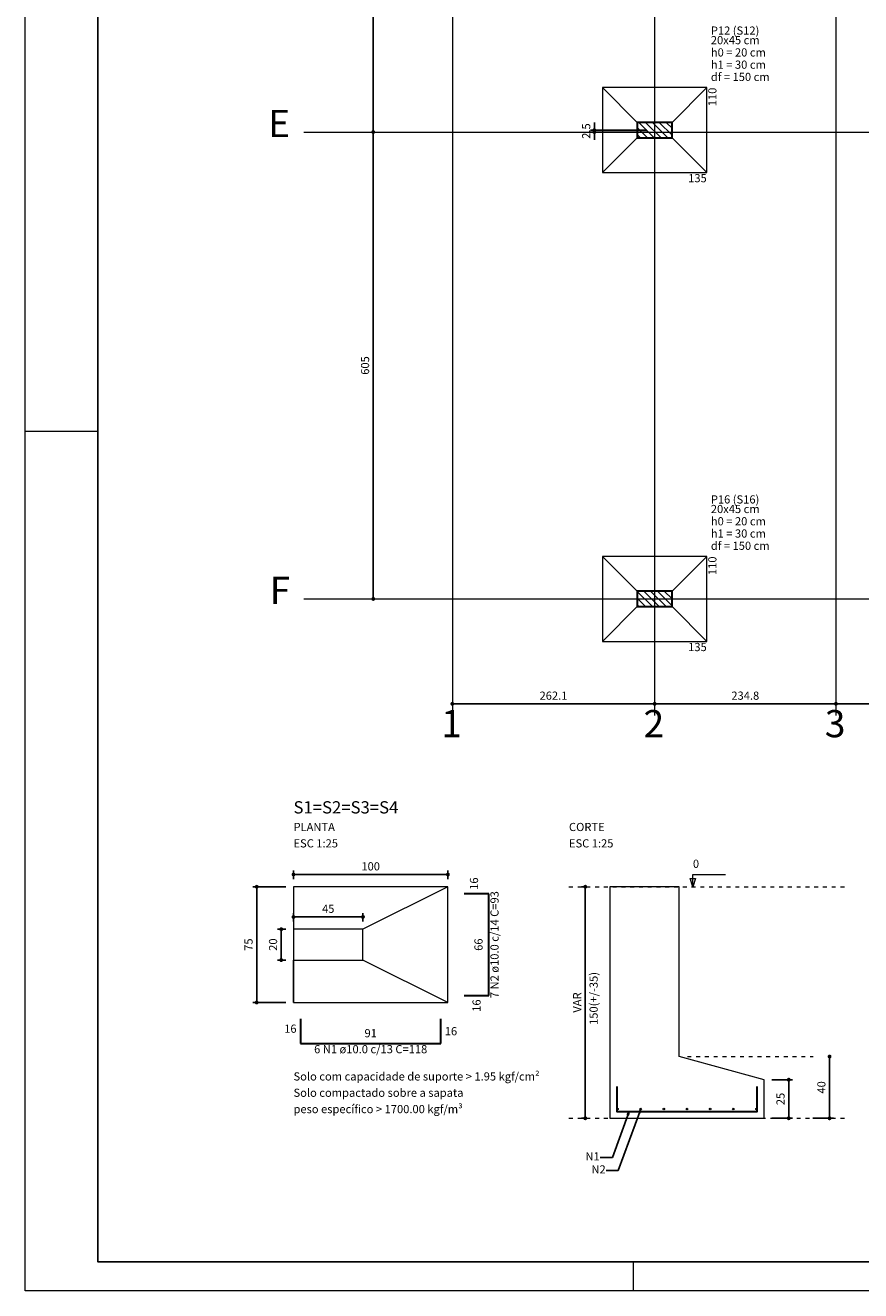
# Model space of a CAD drawing. Units: millimetres. Extents: x 189 to 1238, y 59 to 123.
# Drawn here: x 189 to 210, y 59 to 92 of the extents above; entities that cross this region are included whole.
import ezdxf

# ---------------------------------------------------------------- set-up
doc = ezdxf.new("R2010")
doc.units = ezdxf.units.MM
doc.header["$MEASUREMENT"] = 0
doc.linetypes.add('DOT', pattern=[0.635, 0, -0.635])
doc.layers.get('0').update_dxf_attribs({"color": 5, "lineweight": 5})
doc.layers.add('ARQ - ALVENARIA', color=1, linetype='Continuous')
for name, color, linetype, lineweight in [('Descrição da armadura', 7, 'Continuous', 5), ('DT-Armadura', 2, 'Continuous', 30), ('DT-Barras no corte', 5, 'Continuous', 5), ('DT-Cotas', 9, 'Continuous', 5), ('DT-Forma', 5, 'Continuous', 5), ('DT-Pontilhado', 9, 'DOT', 5), ('DT-Textos', 7, 'Continuous', 5), ('DT-Título', 3, 'Continuous', 20), ('LC-Cotas', 7, 'Continuous', 5), ('LC-Eixos', 9, 'Continuous', 5), ('LC-Hachuras dos pilares', 9, 'Continuous', 5), ('LC-Seção das fundações', 7, 'Continuous', 5), ('LC-Seção dos pilares', 4, 'Continuous', 30), ('LC-Textos', 3, 'Continuous', 20), ('Textos armaduras', 7, 'Continuous', 5)]:
    doc.layers.add(name, color=color, linetype=linetype, lineweight=lineweight)
doc.styles.add('Arial', font='arial.ttf')
doc.dimstyles.get("Standard").update_dxf_attribs({"dimtxt": 0.18, "dimasz": 0.18, "dimexe": 0.18, "dimexo": 0.0625, "dimgap": 0.09, "dimtad": 0, "dimtih": 1, "dimtoh": 1, "dimdec": 4, "dimzin": 0, "dimdsep": 46, "dimtxsty": 'Standard', "dimcen": 0.09, "dimadec": 0, "dimazin": 0, "dimtfac": 1, "dimtdec": 4, "dimtofl": 0, "dimtmove": 0, "dimatfit": 3, "dimfxl": 1, "dimtolj": 1, "dimtzin": 0, "dimarcsym": 0})
doc.dimstyles.new('UM_25.000000', dxfattribs={"dimtxt": 0.18, "dimasz": 0.1, "dimexe": 0.1, "dimexo": 0.2, "dimgap": 0, "dimtad": 1, "dimtih": 1, "dimtoh": 1, "dimdec": 1, "dimlfac": 25, "dimzin": 0, "dimdsep": 46, "dimtxsty": 'Standard', "dimcen": 0.09, "dimdle": 0.1, "dimadec": 1, "dimazin": 2, "dimtfac": 1, "dimtdec": 4, "dimtofl": 0, "dimtmove": 0, "dimatfit": 3, "dimfxl": 1, "dimtolj": 1, "dimarcsym": 0})
doc.dimstyles.new('UM_50.000000', dxfattribs={"dimtxt": 0.18, "dimasz": 0.1, "dimexe": 0.1, "dimexo": 0.2, "dimgap": 0, "dimtad": 1, "dimtih": 1, "dimtoh": 1, "dimdec": 1, "dimlfac": 50, "dimzin": 0, "dimdsep": 46, "dimtxsty": 'Standard', "dimcen": 0.09, "dimdle": 0.1, "dimadec": 1, "dimazin": 2, "dimtfac": 1, "dimtdec": 4, "dimtofl": 0, "dimtmove": 0, "dimatfit": 3, "dimfxl": 1, "dimtolj": 1, "dimarcsym": 0})
pattern_1 = [(135, (-141.88498, 29.92166), (-0.088388348, -0.088388348), [])]

# ---------------------------------------------------------------- blocks, each defined once
blk = doc.blocks.new('_Dot')
at = {"color": 0, "linetype": 'ByBlock', "lineweight": -2}
blk.add_line((-0.5, 0), (-1, 0), dxfattribs=at)
at = {"color": 0, "linetype": 'ByBlock', "const_width": 0.5}
blk.add_lwpolyline([(-0.25, 0, 1), (0.25, 0, 1)], format="xyb", close=True, dxfattribs=at)
blk = doc.blocks.new('*D72')
at = {"layer": 'Defpoints', "color": 0, "transparency": 16777216}
for p in [(203.559, 89.131), (205.121, 89.181), (205.121, 89.131)]:
    blk.add_point(p, dxfattribs=at)
at = {"layer": 'LC-Cotas', "color": 0, "lineweight": -2, "transparency": 16777216}
for p, q in [((203.559, 89.281), (203.559, 89.381)), ((204.921, 89.181), (203.459, 89.181)), ((204.921, 89.131), (203.459, 89.131)), ((203.559, 89.031), (203.559, 88.931))]:
    blk.add_line(p, q, dxfattribs=at)
at = {"layer": 'LC-Cotas', "color": 0, "lineweight": -2, "transparency": 16777216, "xscale": 0.1, "yscale": 0.1, "zscale": 0.1}
for p, rotation in [((203.559, 89.181), 270), ((203.559, 89.131), 90)]:
    blk.add_blockref('_Dot', p, dxfattribs=dict(at, rotation=rotation))
at = {"layer": 'LC-Cotas', "transparency": 16777216, "insert": (203.348, 89.156), "char_height": 0.2118, "attachment_point": 5, "rotation": 90, "style": 'Arial'}
blk.add_mtext('\\A1;2.5', dxfattribs=at)
blk = doc.blocks.new('*D87')
at = {"layer": 'Defpoints', "color": 0, "transparency": 16777216}
for p in [(197.83, 89.131), (197.83, 89.131), (197.83, 77.031)]:
    blk.add_point(p, dxfattribs=at)
at = {"layer": 'LC-Cotas', "color": 0, "lineweight": -2, "transparency": 16777216}
blk.add_line((197.83, 77.131), (197.83, 89.031), dxfattribs=at)
at = {"layer": 'LC-Cotas', "color": 0, "lineweight": -2, "transparency": 16777216, "xscale": 0.1, "yscale": 0.1, "zscale": 0.1}
for p, rotation in [((197.83, 89.131), 90), ((197.83, 77.031), 270)]:
    blk.add_blockref('_Dot', p, dxfattribs=dict(at, rotation=rotation))
at = {"layer": 'LC-Cotas', "transparency": 16777216, "insert": (197.618, 83.081), "char_height": 0.2118, "attachment_point": 5, "rotation": 90, "style": 'Arial'}
blk.add_mtext('\\A1;605', dxfattribs=at)
blk = doc.blocks.new('*D88')
at = {"layer": 'Defpoints', "color": 0, "transparency": 16777216}
for p in [(197.83, 103.231), (197.83, 103.231), (197.83, 89.131)]:
    blk.add_point(p, dxfattribs=at)
at = {"layer": 'LC-Cotas', "color": 0, "lineweight": -2, "transparency": 16777216}
blk.add_line((197.83, 89.231), (197.83, 103.131), dxfattribs=at)
at = {"layer": 'LC-Cotas', "color": 0, "lineweight": -2, "transparency": 16777216, "xscale": 0.1, "yscale": 0.1, "zscale": 0.1}
for p, rotation in [((197.83, 103.231), 90), ((197.83, 89.131), 270)]:
    blk.add_blockref('_Dot', p, dxfattribs=dict(at, rotation=rotation))
at = {"layer": 'LC-Cotas', "transparency": 16777216, "insert": (197.618, 96.181), "char_height": 0.2118, "attachment_point": 5, "rotation": 90, "style": 'Arial'}
blk.add_mtext('\\A1;705', dxfattribs=at)
blk = doc.blocks.new('*D92')
at = {"layer": 'Defpoints', "color": 0, "transparency": 16777216}
for p in [(199.879, 74.314), (205.121, 74.314), (205.121, 74.314)]:
    blk.add_point(p, dxfattribs=at)
at = {"layer": 'LC-Cotas', "color": 0, "lineweight": -2, "transparency": 16777216}
blk.add_line((199.979, 74.314), (205.021, 74.314), dxfattribs=at)
at = {"layer": 'LC-Cotas', "color": 0, "lineweight": -2, "transparency": 16777216, "xscale": 0.1, "yscale": 0.1, "zscale": 0.1, "rotation": 180}
blk.add_blockref('_Dot', (199.879, 74.314), dxfattribs=at)
at = {"layer": 'LC-Cotas', "color": 0, "lineweight": -2, "transparency": 16777216, "xscale": 0.1, "yscale": 0.1, "zscale": 0.1}
blk.add_blockref('_Dot', (205.121, 74.314), dxfattribs=at)
at = {"layer": 'LC-Cotas', "transparency": 16777216, "insert": (202.5, 74.525), "char_height": 0.2118, "attachment_point": 5, "rotation": 0.0057, "style": 'Arial'}
blk.add_mtext('\\A1;262.1', dxfattribs=at)
blk = doc.blocks.new('*D93')
at = {"layer": 'Defpoints', "color": 0, "transparency": 16777216}
for p in [(205.121, 74.314), (209.818, 74.314), (209.818, 74.314)]:
    blk.add_point(p, dxfattribs=at)
at = {"layer": 'LC-Cotas', "color": 0, "lineweight": -2, "transparency": 16777216}
blk.add_line((205.221, 74.314), (209.718, 74.314), dxfattribs=at)
at = {"layer": 'LC-Cotas', "color": 0, "lineweight": -2, "transparency": 16777216, "xscale": 0.1, "yscale": 0.1, "zscale": 0.1, "rotation": 180}
blk.add_blockref('_Dot', (205.121, 74.314), dxfattribs=at)
at = {"layer": 'LC-Cotas', "color": 0, "lineweight": -2, "transparency": 16777216, "xscale": 0.1, "yscale": 0.1, "zscale": 0.1}
blk.add_blockref('_Dot', (209.818, 74.314), dxfattribs=at)
at = {"layer": 'LC-Cotas', "transparency": 16777216, "insert": (207.47, 74.525), "char_height": 0.2118, "attachment_point": 5, "rotation": 0.0057, "style": 'Arial'}
blk.add_mtext('\\A1;234.8', dxfattribs=at)
blk = doc.blocks.new('*D94')
at = {"layer": 'Defpoints', "color": 0, "transparency": 16777216}
for p in [(209.818, 74.314), (219.129, 74.314), (219.129, 74.314)]:
    blk.add_point(p, dxfattribs=at)
at = {"layer": 'LC-Cotas', "color": 0, "lineweight": -2, "transparency": 16777216}
blk.add_line((209.918, 74.314), (219.029, 74.314), dxfattribs=at)
at = {"layer": 'LC-Cotas', "color": 0, "lineweight": -2, "transparency": 16777216, "xscale": 0.1, "yscale": 0.1, "zscale": 0.1, "rotation": 180}
blk.add_blockref('_Dot', (209.818, 74.314), dxfattribs=at)
at = {"layer": 'LC-Cotas', "color": 0, "lineweight": -2, "transparency": 16777216, "xscale": 0.1, "yscale": 0.1, "zscale": 0.1}
blk.add_blockref('_Dot', (219.129, 74.314), dxfattribs=at)
at = {"layer": 'LC-Cotas', "transparency": 16777216, "insert": (214.474, 74.525), "char_height": 0.2118, "attachment_point": 5, "rotation": 0.0057, "style": 'Arial'}
blk.add_mtext('\\A1;465.6', dxfattribs=at)
blk = doc.blocks.new('*D189')
at = {"layer": 'Defpoints', "color": 0, "transparency": 16777216}
for p in [(195.763, 69.573), (194.81, 66.573), (195.763, 66.573)]:
    blk.add_point(p, dxfattribs=at)
at = {"layer": 'DT-Cotas', "color": 0, "lineweight": -2, "transparency": 16777216}
for p, q in [((195.563, 69.573), (194.71, 69.573)), ((194.81, 69.473), (194.81, 66.673)), ((195.563, 66.573), (194.71, 66.573))]:
    blk.add_line(p, q, dxfattribs=at)
at = {"layer": 'DT-Cotas', "color": 0, "lineweight": -2, "transparency": 16777216, "xscale": 0.1, "yscale": 0.1, "zscale": 0.1}
for p, rotation in [((194.81, 69.573), 90), ((194.81, 66.573), 270)]:
    blk.add_blockref('_Dot', p, dxfattribs=dict(at, rotation=rotation))
at = {"layer": 'DT-Cotas', "transparency": 16777216, "insert": (194.598, 68.073), "char_height": 0.2118, "attachment_point": 5, "rotation": 90, "style": 'Arial'}
blk.add_mtext('\\A1;75', dxfattribs=at)
blk = doc.blocks.new('*D190')
at = {"layer": 'Defpoints', "color": 0, "transparency": 16777216}
for p in [(199.763, 69.89), (195.763, 69.573), (199.763, 69.573)]:
    blk.add_point(p, dxfattribs=at)
at = {"layer": 'DT-Cotas', "color": 0, "lineweight": -2, "transparency": 16777216}
for p, q in [((195.763, 69.773), (195.763, 69.99)), ((195.863, 69.89), (199.663, 69.89)), ((199.763, 69.773), (199.763, 69.99))]:
    blk.add_line(p, q, dxfattribs=at)
at = {"layer": 'DT-Cotas', "color": 0, "lineweight": -2, "transparency": 16777216, "xscale": 0.1, "yscale": 0.1, "zscale": 0.1, "rotation": 180}
blk.add_blockref('_Dot', (195.763, 69.89), dxfattribs=at)
at = {"layer": 'DT-Cotas', "color": 0, "lineweight": -2, "transparency": 16777216, "xscale": 0.1, "yscale": 0.1, "zscale": 0.1}
blk.add_blockref('_Dot', (199.763, 69.89), dxfattribs=at)
at = {"layer": 'DT-Cotas', "transparency": 16777216, "insert": (197.763, 70.102), "char_height": 0.2118, "attachment_point": 5, "rotation": 0.0057, "style": 'Arial'}
blk.add_mtext('\\A1;100', dxfattribs=at)
blk = doc.blocks.new('*D191')
at = {"layer": 'Defpoints', "color": 0, "transparency": 16777216}
for p in [(195.763, 68.473), (195.445, 67.673), (195.763, 67.673)]:
    blk.add_point(p, dxfattribs=at)
at = {"layer": 'DT-Cotas', "color": 0, "lineweight": -2, "transparency": 16777216}
for p, q in [((195.563, 68.473), (195.345, 68.473)), ((195.445, 68.373), (195.445, 67.773)), ((195.563, 67.673), (195.345, 67.673))]:
    blk.add_line(p, q, dxfattribs=at)
at = {"layer": 'DT-Cotas', "color": 0, "lineweight": -2, "transparency": 16777216, "xscale": 0.1, "yscale": 0.1, "zscale": 0.1}
for p, rotation in [((195.445, 68.473), 90), ((195.445, 67.673), 270)]:
    blk.add_blockref('_Dot', p, dxfattribs=dict(at, rotation=rotation))
at = {"layer": 'DT-Cotas', "transparency": 16777216, "insert": (195.233, 68.073), "char_height": 0.2118, "attachment_point": 5, "rotation": 90, "style": 'Arial'}
blk.add_mtext('\\A1;20', dxfattribs=at)
blk = doc.blocks.new('*D192')
at = {"layer": 'Defpoints', "color": 0, "transparency": 16777216}
for p in [(197.563, 68.79), (195.763, 68.473), (197.563, 68.473)]:
    blk.add_point(p, dxfattribs=at)
at = {"layer": 'DT-Cotas', "color": 0, "lineweight": -2, "transparency": 16777216}
for p, q in [((195.763, 68.673), (195.763, 68.89)), ((197.563, 68.673), (197.563, 68.89)), ((195.863, 68.79), (197.463, 68.79))]:
    blk.add_line(p, q, dxfattribs=at)
at = {"layer": 'DT-Cotas', "color": 0, "lineweight": -2, "transparency": 16777216, "xscale": 0.1, "yscale": 0.1, "zscale": 0.1, "rotation": 180}
blk.add_blockref('_Dot', (195.763, 68.79), dxfattribs=at)
at = {"layer": 'DT-Cotas', "color": 0, "lineweight": -2, "transparency": 16777216, "xscale": 0.1, "yscale": 0.1, "zscale": 0.1}
blk.add_blockref('_Dot', (197.563, 68.79), dxfattribs=at)
at = {"layer": 'DT-Cotas', "transparency": 16777216, "insert": (196.663, 69.002), "char_height": 0.2118, "attachment_point": 5, "rotation": 0.0057, "style": 'Arial'}
blk.add_mtext('\\A1;45', dxfattribs=at)
blk = doc.blocks.new('*D193')
at = {"layer": 'Defpoints', "color": 0, "transparency": 16777216}
for p in [(203.536, 69.573), (203.324, 63.573), (203.536, 63.573)]:
    blk.add_point(p, dxfattribs=at)
at = {"layer": 'DT-Cotas', "color": 0, "lineweight": -2, "transparency": 16777216}
for p, q in [((203.336, 69.573), (203.224, 69.573)), ((203.324, 69.473), (203.324, 63.673)), ((203.336, 63.573), (203.224, 63.573))]:
    blk.add_line(p, q, dxfattribs=at)
at = {"layer": 'DT-Cotas', "color": 0, "lineweight": -2, "transparency": 16777216, "xscale": 0.1, "yscale": 0.1, "zscale": 0.1}
for p, rotation in [((203.324, 69.573), 90), ((203.324, 63.573), 270)]:
    blk.add_blockref('_Dot', p, dxfattribs=dict(at, rotation=rotation))
at = {"layer": 'DT-Cotas', "transparency": 16777216, "insert": (203.112, 66.573), "char_height": 0.2118, "attachment_point": 5, "rotation": 90, "style": 'Arial'}
blk.add_mtext('\\A1;VAR', dxfattribs=at)
blk = doc.blocks.new('*D194')
at = {"layer": 'Defpoints', "color": 0, "transparency": 16777216}
for p in [(207.96, 64.573), (207.96, 63.573), (208.595, 63.573)]:
    blk.add_point(p, dxfattribs=at)
at = {"layer": 'DT-Cotas', "color": 0, "lineweight": -2, "transparency": 16777216}
for p, q in [((208.16, 64.573), (208.695, 64.573)), ((208.595, 64.473), (208.595, 63.673)), ((208.16, 63.573), (208.695, 63.573))]:
    blk.add_line(p, q, dxfattribs=at)
at = {"layer": 'DT-Cotas', "color": 0, "lineweight": -2, "transparency": 16777216, "xscale": 0.1, "yscale": 0.1, "zscale": 0.1}
for p, rotation in [((208.595, 64.573), 90), ((208.595, 63.573), 270)]:
    blk.add_blockref('_Dot', p, dxfattribs=dict(at, rotation=rotation))
at = {"layer": 'DT-Cotas', "transparency": 16777216, "insert": (208.383, 64.073), "char_height": 0.2118, "attachment_point": 5, "rotation": 90, "style": 'Arial'}
blk.add_mtext('\\A1;25', dxfattribs=at)
blk = doc.blocks.new('*D195')
at = {"layer": 'Defpoints', "color": 0, "transparency": 16777216}
for p in [(209.654, 65.173), (209.019, 63.573), (209.654, 63.573)]:
    blk.add_point(p, dxfattribs=at)
at = {"layer": 'DT-Cotas', "color": 0, "lineweight": -2, "transparency": 16777216}
for p, q in [((209.654, 65.073), (209.654, 63.673)), ((209.219, 63.573), (209.754, 63.573))]:
    blk.add_line(p, q, dxfattribs=at)
at = {"layer": 'DT-Cotas', "color": 0, "lineweight": -2, "transparency": 16777216, "xscale": 0.1, "yscale": 0.1, "zscale": 0.1}
for p, rotation in [((209.654, 65.173), 90), ((209.654, 63.573), 270)]:
    blk.add_blockref('_Dot', p, dxfattribs=dict(at, rotation=rotation))
at = {"layer": 'DT-Cotas', "transparency": 16777216, "insert": (209.442, 64.373), "char_height": 0.2118, "attachment_point": 5, "rotation": 90, "style": 'Arial'}
blk.add_mtext('\\A1;40', dxfattribs=at)
blk = doc.blocks.new('A0')
for p, q in [((0, 0.297), (0.025, 0.297)), ((0.21, 0.01), (0.21, 0))]:
    blk.add_line(p, q)
blk.add_lwpolyline([(0, 0), (0, 0.841), (1.189, 0.841), (1.189, 0)], close=True)
at = {"layer": 'ARQ - ALVENARIA'}
blk.add_lwpolyline([(1.179, 0.01), (0.025, 0.01), (0.025, 0.831), (1.179, 0.831)], close=True, dxfattribs=at)
at = {"insert": (0.025, 0.009), "char_height": 0.0015, "attachment_point": 1}
blk.add_mtext_dynamic_manual_height_columns('\\pxql;A0 - 1189 mm x 841 mm', width=60.4254824, gutter_width=12.5, heights=[0], dxfattribs=at)

msp = doc.modelspace()

# ---------------------------------------------------------------- hatches: boundary and pattern name
at = {"layer": 'LC-Hachuras dos pilares', "linetype": 'Continuous'}
h = msp.add_hatch(dxfattribs=at)
h.set_pattern_fill('ANSI31', color=45, angle=90, style=0)
h.set_pattern_definition(pattern_1)
h.paths.add_polyline_path([(204.6712, 89.3813), (204.6712, 88.9813), (205.5712, 88.9813), (205.5712, 89.3813), (204.6712, 89.3813)])
h = msp.add_hatch(dxfattribs=at)
h.set_pattern_fill('ANSI31', color=45, angle=90, style=0)
h.set_pattern_definition(pattern_1)
h.paths.add_polyline_path([(204.6712, 77.2313), (204.6712, 76.8313), (205.5712, 76.8313), (205.5712, 77.2313), (204.6712, 77.2313)])

# ---------------------------------------------------------------- linework, layer by layer
at = {"layer": 'DT-Armadura'}
for p, q in [((200.8264, 69.3927), (200.1864, 69.3927)), ((200.8264, 66.7527), (200.8264, 69.3927)), ((200.1864, 66.7527), (200.8264, 66.7527)), ((195.9428, 66.1491), (195.9428, 65.5091)), ((199.5828, 65.5091), (199.5828, 66.1491)), ((195.9428, 65.5091), (199.5828, 65.5091))]:
    msp.add_line(p, q, dxfattribs=at)
msp.add_lwpolyline([(204.1397, 64.3927), (204.1397, 63.7527), (207.7797, 63.7527), (207.7797, 64.3927)], dxfattribs=at)
at = {"layer": 'DT-Barras no corte'}
for centre in [(204.1597, 63.8127), (204.7597, 63.8127), (205.3597, 63.8127), (205.9597, 63.8127), (206.5597, 63.8127), (207.1597, 63.8127), (207.7597, 63.8127)]:
    msp.add_circle(centre, 0.02, dxfattribs=at)
at = {"layer": 'DT-Forma'}
for p, q in [((195.7628, 69.5727), (195.7628, 68.4727)), ((199.7628, 69.5727), (197.5628, 68.4727)), ((195.7628, 66.5727), (195.7628, 67.6727)), ((195.7628, 66.5727), (195.7628, 67.6727)), ((199.7628, 66.5727), (197.5628, 67.6727))]:
    msp.add_line(p, q, dxfattribs=at)
for points in [[(195.7628, 66.5727), (199.7628, 66.5727), (199.7628, 69.5727), (195.7628, 69.5727), (195.7628, 66.5727)], [(203.9597, 65.1727), (203.9597, 65.1727), (203.9597, 64.5727), (203.9597, 63.5727), (207.9597, 63.5727), (207.9597, 64.5727), (205.7597, 65.1727), (205.7597, 65.1727), (205.7597, 69.5727), (203.9597, 69.5727), (203.9597, 65.1727)], [(195.7628, 67.6727), (197.5628, 67.6727), (197.5628, 68.4727), (195.7628, 68.4727), (195.7628, 67.6727)]]:
    msp.add_lwpolyline(points, close=True, dxfattribs=at)
at = {"layer": 'DT-Pontilhado', "ltscale": 0.2}
for p, q in [((202.9007, 69.5727), (210.0777, 69.5727)), ((205.9715, 65.1727), (209.2305, 65.1727)), ((202.9007, 63.5727), (210.0777, 63.5727))]:
    msp.add_line(p, q, dxfattribs=at)
at = {"layer": 'DT-Textos'}
msp.add_lwpolyline([(206.1127, 69.5727), (206.1127, 69.8904), (206.9599, 69.8904)], dxfattribs=at)
msp.add_lwpolyline([(206.1833, 69.7845), (206.1127, 69.5727), (206.0421, 69.7845), (206.1833, 69.7845)], close=True, dxfattribs=at)
at = {"layer": 'LC-Eixos'}
for p, q in [((199.8788, 119.2663), (199.8788, 74.0136)), ((205.1212, 119.2663), (205.1212, 74.0136)), ((209.818, 119.2663), (209.818, 74.0136)), ((196.0303, 89.1313), (197.5303, 89.1313)), ((197.5303, 89.1313), (246.4404, 89.1313)), ((196.0303, 77.0313), (197.5303, 77.0313)), ((197.5303, 77.0313), (246.4404, 77.0313))]:
    msp.add_line(p, q, dxfattribs=at)
at = {"layer": 'LC-Seção das fundações'}
for p, q in [((203.7712, 90.2813), (204.6712, 89.3813)), ((203.7712, 90.2813), (204.6712, 89.3813)), ((206.4712, 90.2813), (205.5712, 89.3813)), ((203.7712, 88.0813), (204.6712, 88.9813)), ((206.4712, 88.0813), (205.5712, 88.9813)), ((203.7712, 78.1313), (204.6712, 77.2313)), ((203.7712, 78.1313), (204.6712, 77.2313)), ((206.4712, 78.1313), (205.5712, 77.2313)), ((203.7712, 75.9313), (204.6712, 76.8313)), ((206.4712, 75.9313), (205.5712, 76.8313))]:
    msp.add_line(p, q, dxfattribs=at)
for points in [[(203.7712, 90.2813), (203.7712, 88.0813), (206.4712, 88.0813), (206.4712, 90.2813), (203.7712, 90.2813)], [(203.7712, 78.1313), (203.7712, 75.9313), (206.4712, 75.9313), (206.4712, 78.1313), (203.7712, 78.1313)]]:
    msp.add_lwpolyline(points, close=True, dxfattribs=at)
at = {"layer": 'LC-Seção dos pilares'}
for points in [[(204.6712, 89.3813), (204.6712, 88.9813), (205.5712, 88.9813), (205.5712, 89.3813), (204.6712, 89.3813)], [(204.6712, 77.2313), (204.6712, 76.8313), (205.5712, 76.8313), (205.5712, 77.2313), (204.6712, 77.2313)]]:
    msp.add_lwpolyline(points, close=True, dxfattribs=at)

# ---------------------------------------------------------------- block references
at = {"xscale": 75, "yscale": 75, "zscale": 75}
msp.add_blockref('A0', (188.8134, 59.1051), dxfattribs=at)

# ---------------------------------------------------------------- texts
at = {"layer": 'Descrição da armadura', "insert": (201.1441, 68.0727), "char_height": 0.2118, "width": 5.805128, "attachment_point": 8, "rotation": 90.00021, "line_spacing_factor": 0.9, "style": 'Arial'}
msp.add_mtext('7 N2 ø10.0 c/14 C=93', dxfattribs=at)
at = {"layer": 'Descrição da armadura', "char_height": 0.2118, "line_spacing_factor": 0.9, "style": 'Arial'}
for s, insert, width, attachment_point in [('6 N1 ø10.0 c/13 C=118', (197.763, 65.1916), 6.134128, 8), ('N1', (203.6974, 62.5586), 0.796475, 6), ('N2', (203.8525, 62.2205), 0.796475, 6)]:
    msp.add_mtext(s, dxfattribs=dict(at, insert=insert, width=width, attachment_point=attachment_point))
at = {"layer": 'DT-Cotas', "insert": (203.712, 66.6787), "char_height": 0.2118, "width": 2.745651, "attachment_point": 8, "rotation": 90.00021, "line_spacing_factor": 0.798, "style": 'Arial'}
msp.add_mtext('150(+/-35)', dxfattribs=at)
at = {"layer": 'DT-Textos', "char_height": 0.2118, "attachment_point": 7, "line_spacing_factor": 0.798, "style": 'Arial'}
for s, insert, width in [('PLANTA', (195.763, 70.9496), 2.302679), ('CORTE', (202.901, 70.9496), 2.07183), ('ESC 1:25', (195.763, 70.5256), 2.532883), ('ESC 1:25', (202.901, 70.5256), 2.532883), ('0', (206.113, 69.9966), 0.329), ('Solo com capacidade de suporte > 1.95 kgf/cm²', (195.763, 64.4857), 12.547213), ('Solo compactado sobre a sapata', (195.763, 64.0627), 8.650545), ('peso específico > 1700.00 kgf/m³', (195.763, 63.6387), 8.73223)]:
    msp.add_mtext(s, dxfattribs=dict(at, insert=insert, width=width))
at = {"layer": 'DT-Título', "insert": (195.763, 71.3726), "char_height": 0.3177, "width": 5.897791, "attachment_point": 7, "line_spacing_factor": 0.798, "style": 'Arial'}
msp.add_mtext('S1=S2=S3=S4', dxfattribs=at)
at = {"layer": 'LC-Textos', "line_spacing_factor": 0.798, "style": 'Arial'}
for s, insert, char_height, width, attachment_point in [('P12 (S12)', (206.5772, 91.5883), 0.2118, 2.663966, 7), ('20x45 cm', (206.5772, 91.3402), 0.2118, 2.565492, 7), ('h0 = 20 cm', (206.5772, 91.0222), 0.2118, 2.943568, 7), ('h1 = 30 cm', (206.5772, 90.7052), 0.2118, 2.943568, 7), ('df = 150 cm', (206.5772, 90.3872), 0.2118, 3.107907, 7), ('E', (195.6772, 88.7783), 0.706, 1.316216, 9), ('135', (206.4712, 87.7632), 0.2118, 0.987001, 9), ('P16 (S16)', (206.5772, 79.4383), 0.2118, 2.663966, 7), ('20x45 cm', (206.5772, 79.1902), 0.2118, 2.565492, 7), ('h0 = 20 cm', (206.5772, 78.8722), 0.2118, 2.943568, 7), ('h1 = 30 cm', (206.5772, 78.5552), 0.2118, 2.943568, 7), ('df = 150 cm', (206.5772, 78.2372), 0.2118, 3.107907, 7), ('F', (195.6772, 76.6783), 0.706, 1.205366, 9), ('135', (206.4712, 75.6132), 0.2118, 0.987001, 9), ('1', (199.8591, 73.2267), 0.706, 1.096668, 8), ('2', (205.1011, 73.2267), 0.706, 1.096668, 8), ('3', (209.7981, 73.2267), 0.706, 1.096668, 8)]:
    msp.add_mtext(s, dxfattribs=dict(at, insert=insert, char_height=char_height, width=width, attachment_point=attachment_point))
at = {"layer": 'LC-Textos', "char_height": 0.2118, "width": 0.987001, "attachment_point": 9, "rotation": 90.00021, "line_spacing_factor": 0.798, "style": 'Arial'}
for insert in [(206.7893, 90.2813), (206.7893, 78.1313)]:
    msp.add_mtext('110', dxfattribs=dict(at, insert=insert))
at = {"layer": 'Textos armaduras', "char_height": 0.2118, "width": 1.058001, "rotation": 90.00021, "line_spacing_factor": 0.9, "style": 'Arial'}
for s, insert, attachment_point in [('16', (200.6123, 69.4927), 7), ('66', (200.7291, 68.0727), 8), ('16', (200.4005, 66.6527), 3)]:
    msp.add_mtext(s, dxfattribs=dict(at, insert=insert, attachment_point=attachment_point))
at = {"layer": 'Textos armaduras', "char_height": 0.2118, "width": 1.058001, "line_spacing_factor": 0.9, "style": 'Arial'}
for s, insert, attachment_point in [('16', (195.8428, 65.7232), 9), ('16', (199.6828, 65.935), 1), ('91', (197.7628, 65.6064), 8)]:
    msp.add_mtext(s, dxfattribs=dict(at, insert=insert, attachment_point=attachment_point))

# ---------------------------------------------------------------- dimensions: what is measured, and where the dimension line sits
at = {"layer": 'DT-Cotas'}
for base, p1, p2, picture, middle in [((199.7628, 69.8904), (195.7628, 69.5727), (199.7628, 69.5727), '*D190', (197.7628, 70.1022)), ((197.5628, 68.7904), (195.7628, 68.4727), (197.5628, 68.4727), '*D192', (196.6628, 69.0022))]:
    dim = msp.add_linear_dim(base=base, p1=p1, p2=p2, dimstyle='UM_25.000000', override={"dimtxt": 0.2118, "dimasz": 0.1, "dimexe": 0.1, "dimexo": 0.2, "dimtad": 1, "dimtih": 0, "dimtoh": 0, "dimdec": 1, "dimlfac": 25, "dimzin": 8, "dimtxsty": 'Arial', "dimblk": 'Dot', "dimblk1": 'Dot', "dimblk2": 'Dot', "dimsah": 1, "dimdle": 0.1, "dimse1": 0, "dimse2": 0, "dimclrt": 256, "dimadec": 1, "dimazin": 3, "dimtmove": 2, "dimldrblk": 'Dot'}, dxfattribs=at)
    dim.commit()
    dim.dimension.update_dxf_attribs({"geometry": picture, "text_midpoint": middle, "dimtype": 160, "text_rotation": 0.00573})
for base, p1, p2, override, picture, middle in [((194.8097, 66.5727), (195.7628, 69.5727), (195.7628, 66.5727), {"dimtxt": 0.2118, "dimasz": 0.1, "dimexe": 0.1, "dimexo": 0.2, "dimtad": 1, "dimtih": 0, "dimtoh": 0, "dimdec": 1, "dimlfac": 25, "dimzin": 8, "dimtxsty": 'Arial', "dimblk": 'Dot', "dimblk1": 'Dot', "dimblk2": 'Dot', "dimsah": 1, "dimdle": 0.1, "dimse1": 0, "dimse2": 0, "dimclrt": 256, "dimadec": 1, "dimazin": 3, "dimtmove": 2, "dimldrblk": 'Dot'}, '*D189', (194.5979, 68.0727)), ((195.4451, 67.6727), (195.7628, 68.4727), (195.7628, 67.6727), {"dimtxt": 0.2118, "dimasz": 0.1, "dimexe": 0.1, "dimexo": 0.2, "dimtad": 1, "dimtih": 0, "dimtoh": 0, "dimdec": 1, "dimlfac": 25, "dimzin": 8, "dimtxsty": 'Arial', "dimblk": 'Dot', "dimblk1": 'Dot', "dimblk2": 'Dot', "dimsah": 1, "dimdle": 0.1, "dimse1": 0, "dimse2": 0, "dimclrt": 256, "dimadec": 1, "dimazin": 3, "dimtmove": 2, "dimldrblk": 'Dot'}, '*D191', (195.2333, 68.0727)), ((209.6541, 63.5727), (209.6541, 65.1727), (209.0187, 63.5727), {"dimtxt": 0.2118, "dimasz": 0.1, "dimexe": 0.1, "dimexo": 0.2, "dimtad": 1, "dimtih": 0, "dimtoh": 0, "dimdec": 1, "dimlfac": 25, "dimzin": 8, "dimtxsty": 'Arial', "dimblk": 'Dot', "dimblk1": 'Dot', "dimblk2": 'Dot', "dimsah": 1, "dimdle": 0.1, "dimse1": 1, "dimse2": 0, "dimclrt": 256, "dimadec": 1, "dimazin": 3, "dimtmove": 2, "dimldrblk": 'Dot'}, '*D195', (209.4423, 64.3727)), ((208.5951, 63.5727), (207.9597, 64.5727), (207.9597, 63.5727), {"dimtxt": 0.2118, "dimasz": 0.1, "dimexe": 0.1, "dimexo": 0.2, "dimtad": 1, "dimtih": 0, "dimtoh": 0, "dimdec": 1, "dimlfac": 25, "dimzin": 8, "dimtxsty": 'Arial', "dimblk": 'Dot', "dimblk1": 'Dot', "dimblk2": 'Dot', "dimsah": 1, "dimdle": 0.1, "dimse1": 0, "dimse2": 0, "dimclrt": 256, "dimadec": 1, "dimazin": 3, "dimtmove": 2, "dimldrblk": 'Dot'}, '*D194', (208.3833, 64.0727))]:
    dim = msp.add_linear_dim(base=base, p1=p1, p2=p2, angle=90, dimstyle='UM_25.000000', override=override, dxfattribs=at)
    dim.commit()
    dim.dimension.update_dxf_attribs({"geometry": picture, "text_midpoint": middle, "dimtype": 160, "text_rotation": 90})
dim = msp.add_linear_dim(base=(203.3243, 63.5727), p1=(203.5361, 69.5727), p2=(203.5361, 63.5727), angle=90, text='VAR', dimstyle='UM_25.000000', override={"dimtxt": 0.2118, "dimasz": 0.1, "dimexe": 0.1, "dimexo": 0.2, "dimtad": 1, "dimtih": 0, "dimtoh": 0, "dimdec": 1, "dimlfac": 25, "dimzin": 8, "dimtxsty": 'Arial', "dimblk": 'Dot', "dimblk1": 'Dot', "dimblk2": 'Dot', "dimsah": 1, "dimdle": 0.1, "dimse1": 0, "dimse2": 0, "dimclrt": 256, "dimadec": 1, "dimazin": 3, "dimtmove": 2, "dimldrblk": 'Dot'}, dxfattribs=at)
dim.commit()
dim.dimension.update_dxf_attribs({"geometry": '*D193', "text_midpoint": (203.1125, 66.5727), "dimtype": 160, "text_rotation": 90})
at = {"layer": 'LC-Cotas'}
for base, p1, p2, override, picture, middle in [((197.8303, 103.2313), (197.8303, 89.1313), (197.8303, 103.2313), {"dimtxt": 0.2118, "dimasz": 0.1, "dimexe": 0.1, "dimexo": 0.2, "dimtad": 1, "dimtih": 0, "dimtoh": 0, "dimdec": 1, "dimlfac": 50, "dimzin": 8, "dimtxsty": 'Arial', "dimblk": 'Dot', "dimblk1": 'Dot', "dimblk2": 'Dot', "dimsah": 1, "dimdle": 0.1, "dimse1": 1, "dimse2": 1, "dimclrt": 256, "dimadec": 1, "dimazin": 3, "dimtmove": 2, "dimldrblk": 'Dot'}, '*D88', (197.6185, 96.1813)), ((203.5594, 89.1313), (205.1212, 89.1813), (205.1212, 89.1313), {"dimtxt": 0.2118, "dimasz": 0.1, "dimexe": 0.1, "dimexo": 0.2, "dimtad": 1, "dimtih": 0, "dimtoh": 0, "dimdec": 1, "dimlfac": 50, "dimzin": 8, "dimtxsty": 'Arial', "dimblk": 'Dot', "dimblk1": 'Dot', "dimblk2": 'Dot', "dimsah": 1, "dimdle": 0.1, "dimse1": 0, "dimse2": 0, "dimclrt": 256, "dimadec": 1, "dimazin": 3, "dimtmove": 2, "dimldrblk": 'Dot'}, '*D72', (203.3476, 89.1563)), ((197.8303, 89.1313), (197.8303, 77.0313), (197.8303, 89.1313), {"dimtxt": 0.2118, "dimasz": 0.1, "dimexe": 0.1, "dimexo": 0.2, "dimtad": 1, "dimtih": 0, "dimtoh": 0, "dimdec": 1, "dimlfac": 50, "dimzin": 8, "dimtxsty": 'Arial', "dimblk": 'Dot', "dimblk1": 'Dot', "dimblk2": 'Dot', "dimsah": 1, "dimdle": 0.1, "dimse1": 1, "dimse2": 1, "dimclrt": 256, "dimadec": 1, "dimazin": 3, "dimtmove": 2, "dimldrblk": 'Dot'}, '*D87', (197.6185, 83.0813))]:
    dim = msp.add_linear_dim(base=base, p1=p1, p2=p2, angle=90, dimstyle='UM_50.000000', override=override, dxfattribs=at)
    dim.commit()
    dim.dimension.update_dxf_attribs({"geometry": picture, "text_midpoint": middle, "dimtype": 160, "text_rotation": 90})
for base, p1, p2, picture, middle in [((205.1212, 74.3136), (199.8788, 74.3136), (205.1212, 74.3136), '*D92', (202.5, 74.5254)), ((209.818, 74.3136), (205.1212, 74.3136), (209.818, 74.3136), '*D93', (207.4696, 74.5254)), ((219.1292, 74.3136), (209.818, 74.3136), (219.1292, 74.3136), '*D94', (214.4736, 74.5254))]:
    dim = msp.add_linear_dim(base=base, p1=p1, p2=p2, dimstyle='UM_50.000000', override={"dimtxt": 0.2118, "dimasz": 0.1, "dimexe": 0.1, "dimexo": 0.2, "dimtad": 1, "dimtih": 0, "dimtoh": 0, "dimdec": 1, "dimlfac": 50, "dimzin": 8, "dimtxsty": 'Arial', "dimblk": 'Dot', "dimblk1": 'Dot', "dimblk2": 'Dot', "dimsah": 1, "dimdle": 0.1, "dimse1": 1, "dimse2": 1, "dimclrt": 256, "dimadec": 1, "dimazin": 3, "dimtmove": 2, "dimldrblk": 'Dot'}, dxfattribs=at)
    dim.commit()
    dim.dimension.update_dxf_attribs({"geometry": picture, "text_midpoint": middle, "dimtype": 160, "text_rotation": 0.00573})

# ---------------------------------------------------------------- leaders
at = {"layer": 'DT-Cotas'}
for points in [[(204.4597, 63.7527), (204.0251, 62.5586), (203.7074, 62.5586)], [(204.7597, 63.8127), (204.1802, 62.2205), (203.8625, 62.2205)]]:
    msp.add_leader(points, dimstyle='Standard', override={"dimasz": 0.1, "dimldrblk": 'Closed'}, dxfattribs=at)

doc.saveas('drawing.dxf')
